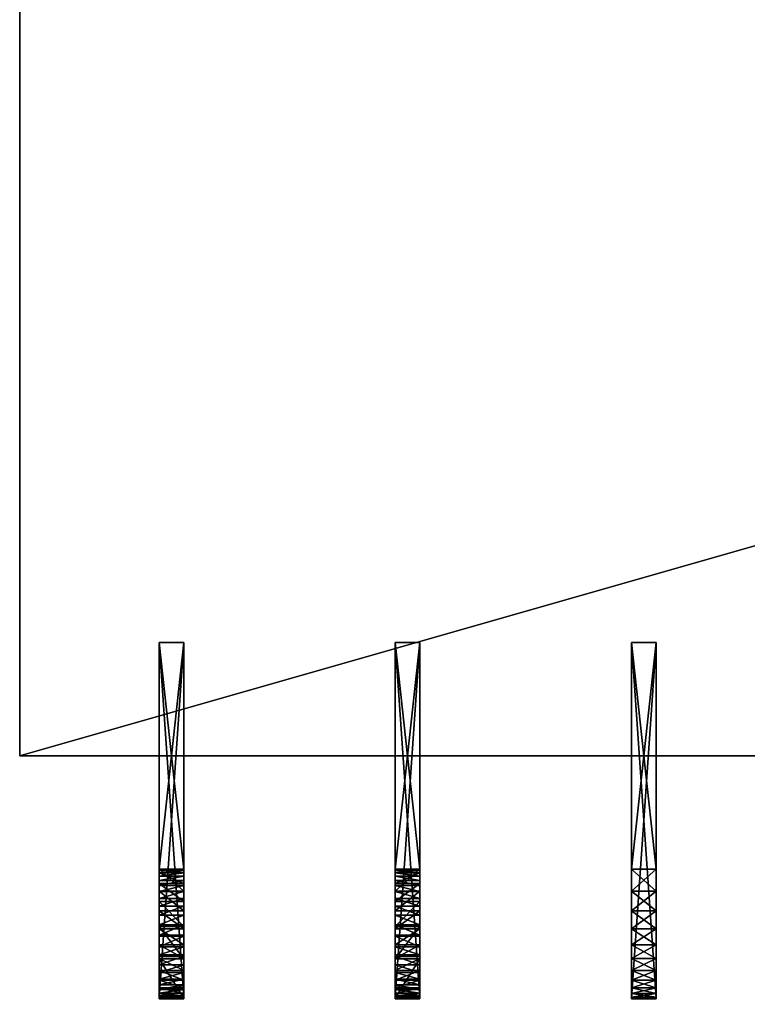
# Model space of a CAD drawing. Units: millimetres. Extents: x 0 to 2303120, y -766 to 8296.
# Drawn here: x 442467 to 444007, y -41 to 2044 of the extents above; entities that cross this region are included whole.
import ezdxf

# ---------------------------------------------------------------- set-up
doc = ezdxf.new("R2010")
doc.units = ezdxf.units.MM
doc.header["$LTSCALE"] = 25.4
doc.layers.get('0').update_dxf_attribs({"true_color": 0xffffff})

# ---------------------------------------------------------------- blocks, each defined once
blk = doc.blocks.new('SLAB-01')
at = {"color": 0}
for p, q in [((0, 7811), (0, 0)), ((0, 7811, 300), (0, 0, 300)), ((0, 7811), (0, 0)), ((0, 7811, 300), (0, 0, 300)), ((0, 0), (0, 0, 300)), ((0, 0), (27300, 0)), ((0, 0, 300), (27300, 0, 300)), ((0, 0), (0, 0, 300)), ((0, 0), (27300, 0)), ((0, 0, 300), (27300, 0, 300))]:
    blk.add_line(p, q, dxfattribs=at)
mesh = blk.add_polyface(dxfattribs=at)
corners = [(0, 7811, 300), (0, 0), (0, 0, 300), (0, 7811)]
mesh.append_faces([[corners[k] for k in face] for face in [(0, 1, 2), (1, 0, 3)]], dxfattribs={"vtx0": -1, "color": 0})
mesh = blk.add_polyface(dxfattribs=at)
corners = [(27300, 7811), (0, 0), (0, 7811), (27300, 0)]
mesh.append_faces([[corners[k] for k in face] for face in [(0, 1, 2), (1, 0, 3)]], dxfattribs={"vtx0": -1, "color": 0})
mesh = blk.add_polyface(dxfattribs=at)
corners = [(27300, 0, 300), (0, 7811, 300), (0, 0, 300), (27300, 7811, 300)]
mesh.append_faces([[corners[k] for k in face] for face in [(0, 1, 2), (1, 0, 3)]], dxfattribs={"vtx0": -1, "color": 0})
mesh = blk.add_polyface(dxfattribs=at)
corners = [(27300, 0, 300), (0, 0), (27300, 0), (0, 0, 300)]
mesh.append_faces([[corners[k] for k in face] for face in [(0, 1, 2), (1, 0, 3)]], dxfattribs={"vtx0": -1, "color": 0})
blk = doc.blocks.new('curved fin-02#1')
at = {"color": 0}
for p, q in [((0, 753.3, 3000), (52, 753.3, 3000)), ((0, 0.3, 3000), (0, 753.3, 3000)), ((0, 753.3), (52, 753.3)), ((0, 0.3), (0, 753.3)), ((52, 753.3, 3000), (52, 0.3, 3000)), ((52, 753.3), (52, 0.3)), ((52, 0.3, 3000), (0, 0.3, 3000)), ((52, 0.3), (0, 0.3))]:
    blk.add_line(p, q, dxfattribs=at)
mesh = blk.add_polyface(dxfattribs=at)
corners = [(52, 0.3, 3000), (0, 753.3, 3000), (0, 0.3, 3000), (52, 753.3, 3000)]
mesh.append_faces([[corners[k] for k in face] for face in [(0, 1, 2), (1, 0, 3)]], dxfattribs={"vtx0": -1, "color": 0})
mesh = blk.add_polyface(dxfattribs=at)
corners = [(0, 0.3), (52, 753.3), (0, 753.3), (52, 0.3)]
mesh.append_faces([[corners[k] for k in face] for face in [(0, 1, 2), (1, 0, 3)]], dxfattribs={"vtx0": -1, "color": 0})
blk = doc.blocks.new('curved  fin-03')
at = {"color": 0}
for p, q in [((0, 753), (0, 273.4)), ((0, 0, 3000), (0, 753, 3000)), ((0, 753), (0, 753, 3000)), ((0, 753, 3000), (52, 753, 3000)), ((0, 0, 3000), (0, 753, 3000)), ((0, 753), (52, 753)), ((0, 753), (0, 753, 3000)), ((0, 753, 3000), (52, 753, 3000)), ((0, 753), (52, 753)), ((0, 753), (0, 273.4)), ((52, 753, 3000), (52, 0, 3000)), ((52, 753), (52, 753, 3000)), ((52, 273.4), (52, 753)), ((52, 753), (52, 753, 3000)), ((52, 753, 3000), (52, 0, 3000)), ((52, 273.4), (52, 753)), ((0, 273.4), (52, 273.4)), ((0, 273.4), (52, 273.4)), ((0, 265.8, 501.9), (52, 265.8, 501.9)), ((0, 265.8, 501.9), (52, 265.8, 501.9)), ((0, 243, 1004.2), (52, 243, 1004.2)), ((0, 243, 1004.2), (52, 243, 1004.2)), ((0, 204.9, 1505.7), (52, 204.9, 1505.7)), ((0, 204.9, 1505.7), (52, 204.9, 1505.7)), ((0, 151.7, 2005.8), (52, 151.7, 2005.8)), ((0, 151.7, 2005.8), (52, 151.7, 2005.8)), ((0, 83.4, 2504), (52, 83.4, 2504)), ((0, 83.4, 2504), (52, 83.4, 2504)), ((52, 0, 3000), (0, 0, 3000)), ((52, 0, 3000), (0, 0, 3000))]:
    blk.add_line(p, q, dxfattribs=at)
at = {"color": 0, "extrusion": (-1, 0, 0)}
for centre in [(16333.2, -1), (16333.2, -1), (16333.2, -1), (16333.2, -1), (16333.2, -1), (16333.2, -1), (16333.2, -1), (16333.2, -1, -52), (16333.2, -1, -52), (16333.2, -1, -52), (16333.2, -1, -52), (16333.2, -1, -52), (16333.2, -1, -52), (16333.2, -1, -52)]:
    blk.add_arc(centre, 16606.6, 169.5888, 179.99655, dxfattribs=at)
at = {"color": 0}
mesh = blk.add_polyface(dxfattribs=at)
corners = [(0, 753, 3000), (0, 83.4, 2504), (0, 0, 3000), (0, 151.7, 2005.8), (0, 204.9, 1505.7), (0, 243, 1004.2), (0, 265.8, 501.9), (0, 273.4), (0, 753)]
mesh.append_faces([[corners[k] for k in face] for face in [(0, 1, 2), (7, 0, 8)]], dxfattribs={"vtx0": -1, "color": 0})
mesh.append_faces([[corners[k] for k in face] for face in [(1, 0, 3), (3, 0, 4), (4, 0, 5), (5, 0, 6), (6, 0, 7)]], dxfattribs={"vtx0": -1, "vtx1": -1, "color": 0})
mesh = blk.add_polyface(dxfattribs=at)
corners = [(52, 0, 3000), (0, 753, 3000), (0, 0, 3000), (52, 753, 3000)]
mesh.append_faces([[corners[k] for k in face] for face in [(0, 1, 2), (1, 0, 3)]], dxfattribs={"vtx0": -1, "color": 0})
mesh = blk.add_polyface(dxfattribs=at)
corners = [(0, 753, 3000), (52, 753), (0, 753), (52, 753, 3000)]
mesh.append_faces([[corners[k] for k in face] for face in [(0, 1, 2), (1, 0, 3)]], dxfattribs={"vtx0": -1, "color": 0})
mesh = blk.add_polyface(dxfattribs=at)
corners = [(0, 273.4), (52, 753), (0, 753), (52, 273.4)]
mesh.append_faces([[corners[k] for k in face] for face in [(0, 1, 2), (1, 0, 3)]], dxfattribs={"vtx0": -1, "color": 0})
mesh = blk.add_polyface(dxfattribs=at)
corners = [(52, 83.4, 2504), (52, 753, 3000), (52, 0, 3000), (52, 151.7, 2005.8), (52, 204.9, 1505.7), (52, 243, 1004.2), (52, 265.8, 501.9), (52, 273.4), (52, 753)]
mesh.append_faces([[corners[k] for k in face] for face in [(0, 1, 2), (1, 7, 8)]], dxfattribs={"vtx0": -1, "color": 0})
mesh.append_faces([[corners[k] for k in face] for face in [(1, 0, 3), (1, 3, 4), (1, 4, 5), (1, 5, 6), (1, 6, 7)]], dxfattribs={"vtx0": -1, "vtx2": -1, "color": 0})
mesh = blk.add_polyface(dxfattribs=at)
corners = [(52, 265.8, 501.9), (0, 273.4), (52, 273.4), (0, 265.8, 501.9)]
mesh.append_faces([[corners[k] for k in face] for face in [(0, 1, 2), (1, 0, 3)]], dxfattribs={"vtx0": -1, "color": 0})
mesh = blk.add_polyface(dxfattribs=at)
corners = [(52, 243, 1004.2), (0, 265.8, 501.9), (52, 265.8, 501.9), (0, 243, 1004.2)]
mesh.append_faces([[corners[k] for k in face] for face in [(0, 1, 2), (1, 0, 3)]], dxfattribs={"vtx0": -1, "color": 0})
mesh = blk.add_polyface(dxfattribs=at)
corners = [(52, 204.9, 1505.7), (0, 243, 1004.2), (52, 243, 1004.2), (0, 204.9, 1505.7)]
mesh.append_faces([[corners[k] for k in face] for face in [(0, 1, 2), (1, 0, 3)]], dxfattribs={"vtx0": -1, "color": 0})
mesh = blk.add_polyface(dxfattribs=at)
corners = [(52, 151.7, 2005.8), (0, 204.9, 1505.7), (52, 204.9, 1505.7), (0, 151.7, 2005.8)]
mesh.append_faces([[corners[k] for k in face] for face in [(0, 1, 2), (1, 0, 3)]], dxfattribs={"vtx0": -1, "color": 0})
mesh = blk.add_polyface(dxfattribs=at)
corners = [(52, 83.4, 2504), (0, 151.7, 2005.8), (52, 151.7, 2005.8), (0, 83.4, 2504)]
mesh.append_faces([[corners[k] for k in face] for face in [(0, 1, 2), (1, 0, 3)]], dxfattribs={"vtx0": -1, "color": 0})
mesh = blk.add_polyface(dxfattribs=at)
corners = [(52, 0, 3000), (0, 83.4, 2504), (52, 83.4, 2504), (0, 0, 3000)]
mesh.append_faces([[corners[k] for k in face] for face in [(0, 1, 2), (1, 0, 3)]], dxfattribs={"vtx0": -1, "color": 0})
blk = doc.blocks.new('curved fin-02')
at = {"color": 0}
for p, q in [((0, 753.3, 3000), (0, 753.3)), ((0, 753.3, 3000), (52, 753.3)), ((0, 753.3), (52, 753.3)), ((0, 753.3, 3000), (52, 753.3)), ((0, 753.3, 3000), (52, 753.3, 3000)), ((0, 0.3), (0, 753.3)), ((0, 273.7, 3000), (0, 753.3, 3000)), ((0, 753.3, 3000), (0, 753.3)), ((0, 753.3, 3000), (52, 753.3, 3000)), ((0, 273.7, 3000), (0, 753.3, 3000)), ((52, 753.3), (52, 261.7)), ((52, 753.3), (52, 753.3, 3000)), ((52, 753.3, 3000), (52, 273.7, 3000)), ((52, 753.3), (52, 753.3, 3000)), ((52, 753.3, 3000), (52, 273.7, 3000)), ((0, 273.7, 3000), (52, 273.7, 3000)), ((0, 273.7, 3000), (52, 273.7, 3000)), ((0, 270.7, 2874.1), (52, 270.7, 2874.1)), ((0, 270.7, 2874.1), (52, 270.7, 2874.1)), ((0, 265.7, 2748.3), (52, 265.7, 2748.3)), ((0, 265.7, 2748.3), (52, 265.7, 2748.3)), ((0, 258.8, 2622.5), (52, 258.8, 2622.5)), ((0, 258.8, 2622.5), (52, 258.8, 2622.5)), ((52, 261.7), (52, 0.3)), ((0, 249.9, 2496.9), (52, 249.9, 2496.9)), ((0, 249.9, 2496.9), (52, 249.9, 2496.9)), ((0, 239.1, 2371.5), (52, 239.1, 2371.5)), ((0, 239.1, 2371.5), (52, 239.1, 2371.5)), ((0, 226.4, 2246.2), (52, 226.4, 2246.2)), ((0, 226.4, 2246.2), (52, 226.4, 2246.2)), ((0, 211.7, 2121.1), (52, 211.7, 2121.1)), ((0, 211.7, 2121.1), (52, 211.7, 2121.1)), ((0, 195.1, 1996.3), (52, 195.1, 1996.3)), ((0, 195.1, 1996.3), (52, 195.1, 1996.3)), ((0, 176.6, 1871.7), (52, 176.6, 1871.7)), ((0, 176.6, 1871.7), (52, 176.6, 1871.7)), ((0, 156.1, 1747.5), (52, 156.1, 1747.5)), ((0, 156.1, 1747.5), (52, 156.1, 1747.5)), ((0, 133.7, 1623.6), (52, 133.7, 1623.6)), ((0, 133.7, 1623.6), (52, 133.7, 1623.6)), ((0, 131.6, 1612.6), (52, 131.6, 1612.6)), ((0, 131.6, 1612.6), (52, 131.6, 1612.6)), ((0, 109.4, 1479.5), (52, 109.4, 1479.5)), ((0, 109.4, 1479.5), (52, 109.4, 1479.5)), ((0, 92.6, 1367.8), (52, 92.6, 1367.8)), ((0, 92.6, 1367.8), (52, 92.6, 1367.8)), ((0, 89.3, 1345.9), (52, 89.3, 1345.9)), ((0, 89.3, 1345.9), (52, 89.3, 1345.9)), ((0, 71.2, 1212.1), (52, 71.2, 1212.1)), ((0, 71.2, 1212.1), (52, 71.2, 1212.1)), ((0, 55.1, 1078.1), (52, 55.1, 1078.1)), ((0, 55.1, 1078.1), (52, 55.1, 1078.1)), ((0, 41.1, 943.8), (52, 41.1, 943.8)), ((0, 41.1, 943.8), (52, 41.1, 943.8)), ((0, 29.1, 809.3), (52, 29.1, 809.3)), ((0, 29.1, 809.3), (52, 29.1, 809.3)), ((0, 19.2, 674.7), (52, 19.2, 674.7)), ((0, 19.2, 674.7), (52, 19.2, 674.7)), ((0, 11.3, 539.9), (52, 11.3, 539.9)), ((0, 11.3, 539.9), (52, 11.3, 539.9)), ((0, 5.5, 405), (52, 5.5, 405)), ((0, 5.5, 405), (52, 5.5, 405)), ((0, 1.7, 270), (52, 1.7, 270)), ((0, 1.7, 270), (52, 1.7, 270)), ((0, 0.3), (52, 0.3)), ((0, 0, 135), (52, 0, 135)), ((0, 0, 135), (52, 0, 135))]:
    blk.add_line(p, q, dxfattribs=at)
at = {"color": 0, "extrusion": (1, -6.55763e-13, 7.17997e-14)}
for centre in [(-7874.8, 3133.5), (-7874.8, 3133.5), (-7874.8, 3133.5), (-7874.8, 3133.5), (-7874.8, 3133.5), (-7874.8, 3133.5), (-7874.8, 3133.5), (-7874.8, 3133.5), (-7874.8, 3133.5), (-7874.8, 3133.5), (-7874.8, 3133.5), (-7874.8, 3133.5), (-7874.8, 3133.5), (-7874.8, 3133.5, 52), (-7874.8, 3133.5, 52), (-7874.8, 3133.5, 52), (-7874.8, 3133.5, 52), (-7874.8, 3133.5, 52), (-7874.8, 3133.5, 52), (-7874.8, 3133.5, 52), (-7874.8, 3133.5, 52), (-7874.8, 3133.5, 52), (-7874.8, 3133.5, 52), (-7874.8, 3133.5, 52), (-7874.8, 3133.5, 52), (-7874.8, 3133.5, 52)]:
    blk.add_arc(centre, 8149.6, 349.24472, 359.06169, dxfattribs=at)
at = {"color": 0, "extrusion": (1, 2.47996e-13, -3.4498e-14)}
for centre in [(8862.4, 90.4), (8862.4, 90.4), (8862.4, 90.4), (8862.4, 90.4), (8862.4, 90.4), (8862.4, 90.4), (8862.4, 90.4), (8862.4, 90.4), (8862.4, 90.4), (8862.4, 90.4), (8862.4, 90.4), (8862.4, 90.4), (8862.4, 90.4), (8862.4, 90.4), (8862.4, 90.4, 52), (8862.4, 90.4, 52), (8862.4, 90.4, 52), (8862.4, 90.4, 52), (8862.4, 90.4, 52), (8862.4, 90.4, 52), (8862.4, 90.4, 52), (8862.4, 90.4, 52), (8862.4, 90.4, 52), (8862.4, 90.4, 52), (8862.4, 90.4, 52), (8862.4, 90.4, 52), (8862.4, 90.4, 52), (8862.4, 90.4, 52)]:
    blk.add_arc(centre, 8862.5, 170.10982, 180.58452, dxfattribs=at)
at = {"color": 0}
mesh = blk.add_polyface(dxfattribs=at)
corners = [(0, 753.3, 3000), (52, 753.3), (0, 753.3)]
mesh.append_faces([[corners[k] for k in face] for face in [(0, 1, 2)]], dxfattribs={"color": 0})
mesh = blk.add_polyface(dxfattribs=at)
corners = [(52, 753.3, 3000), (52, 753.3), (0, 753.3, 3000)]
mesh.append_faces([[corners[k] for k in face] for face in [(0, 1, 2)]], dxfattribs={"color": 0})
mesh = blk.add_polyface(dxfattribs=at)
corners = [(0, 1.7, 270), (0, 0.3), (0, 0, 135), (0, 753.3), (0, 5.5, 405), (0, 11.3, 539.9), (0, 19.2, 674.7), (0, 29.1, 809.3), (0, 41.1, 943.8), (0, 55.1, 1078.1), (0, 71.2, 1212.1), (0, 89.3, 1345.9), (0, 92.6, 1367.8), (0, 109.4, 1479.5), (0, 131.6, 1612.6), (0, 133.7, 1623.6), (0, 156.1, 1747.5), (0, 176.6, 1871.7), (0, 195.1, 1996.3), (0, 211.7, 2121.1), (0, 226.4, 2246.2), (0, 239.1, 2371.5), (0, 249.9, 2496.9), (0, 258.8, 2622.5), (0, 265.7, 2748.3), (0, 270.7, 2874.1), (0, 273.7, 3000), (0, 753.3, 3000)]
mesh.append_faces([[corners[k] for k in face] for face in [(0, 1, 2), (3, 26, 27)]], dxfattribs={"vtx0": -1, "color": 0})
mesh.append_faces([[corners[k] for k in face] for face in [(1, 0, 3)]], dxfattribs={"vtx0": -1, "vtx1": -1, "color": 0})
mesh.append_faces([[corners[k] for k in face] for face in [(3, 0, 4), (3, 4, 5), (3, 5, 6), (3, 6, 7), (3, 7, 8), (3, 8, 9), (3, 9, 10), (3, 10, 11), (3, 11, 12), (3, 12, 13), (3, 13, 14), (3, 14, 15), (3, 15, 16), (3, 16, 17), (3, 17, 18), (3, 18, 19), (3, 19, 20), (3, 20, 21), (3, 21, 22), (3, 22, 23), (3, 23, 24), (3, 24, 25), (3, 25, 26)]], dxfattribs={"vtx0": -1, "vtx2": -1, "color": 0})
mesh = blk.add_polyface(dxfattribs=at)
corners = [(52, 273.7, 3000), (0, 753.3, 3000), (0, 273.7, 3000), (52, 753.3, 3000)]
mesh.append_faces([[corners[k] for k in face] for face in [(0, 1, 2), (1, 0, 3)]], dxfattribs={"vtx0": -1, "color": 0})
mesh = blk.add_polyface(dxfattribs=at)
corners = [(52, 0.3), (52, 1.7, 270), (52, 0, 135), (52, 261.7), (52, 5.5, 405), (52, 11.3, 539.9), (52, 19.2, 674.7), (52, 29.1, 809.3), (52, 41.1, 943.8), (52, 55.1, 1078.1), (52, 71.2, 1212.1), (52, 89.3, 1345.9), (52, 92.6, 1367.8), (52, 109.4, 1479.5), (52, 131.6, 1612.6), (52, 133.7, 1623.6), (52, 156.1, 1747.5), (52, 176.6, 1871.7), (52, 195.1, 1996.3), (52, 211.7, 2121.1), (52, 226.4, 2246.2), (52, 239.1, 2371.5), (52, 249.9, 2496.9), (52, 258.8, 2622.5), (52, 265.7, 2748.3), (52, 753.3), (52, 270.7, 2874.1), (52, 273.7, 3000), (52, 753.3, 3000)]
mesh.append_faces([[corners[k] for k in face] for face in [(0, 1, 2), (27, 25, 28)]], dxfattribs={"vtx0": -1, "color": 0})
mesh.append_faces([[corners[k] for k in face] for face in [(1, 3, 4), (4, 3, 5), (5, 3, 6), (6, 3, 7), (7, 3, 8), (8, 3, 9), (9, 3, 10), (10, 3, 11), (11, 3, 12), (12, 3, 13), (13, 3, 14), (14, 3, 15), (15, 3, 16), (16, 3, 17), (17, 3, 18), (18, 3, 19), (19, 3, 20), (20, 3, 21), (21, 3, 22), (22, 3, 23), (23, 3, 24), (24, 25, 26), (26, 25, 27)]], dxfattribs={"vtx0": -1, "vtx1": -1, "color": 0})
mesh.append_faces([[corners[k] for k in face] for face in [(1, 0, 3), (24, 3, 25)]], dxfattribs={"vtx0": -1, "vtx2": -1, "color": 0})
mesh = blk.add_polyface(dxfattribs=at)
corners = [(52, 273.7, 3000), (0, 270.7, 2874.1), (52, 270.7, 2874.1), (0, 273.7, 3000)]
mesh.append_faces([[corners[k] for k in face] for face in [(0, 1, 2), (1, 0, 3)]], dxfattribs={"vtx0": -1, "color": 0})
mesh = blk.add_polyface(dxfattribs=at)
corners = [(52, 270.7, 2874.1), (0, 265.7, 2748.3), (52, 265.7, 2748.3), (0, 270.7, 2874.1)]
mesh.append_faces([[corners[k] for k in face] for face in [(0, 1, 2), (1, 0, 3)]], dxfattribs={"vtx0": -1, "color": 0})
mesh = blk.add_polyface(dxfattribs=at)
corners = [(52, 265.7, 2748.3), (0, 258.8, 2622.5), (52, 258.8, 2622.5), (0, 265.7, 2748.3)]
mesh.append_faces([[corners[k] for k in face] for face in [(0, 1, 2), (1, 0, 3)]], dxfattribs={"vtx0": -1, "color": 0})
mesh = blk.add_polyface(dxfattribs=at)
corners = [(52, 258.8, 2622.5), (0, 249.9, 2496.9), (52, 249.9, 2496.9), (0, 258.8, 2622.5)]
mesh.append_faces([[corners[k] for k in face] for face in [(0, 1, 2), (1, 0, 3)]], dxfattribs={"vtx0": -1, "color": 0})
mesh = blk.add_polyface(dxfattribs=at)
corners = [(52, 249.9, 2496.9), (0, 239.1, 2371.5), (52, 239.1, 2371.5), (0, 249.9, 2496.9)]
mesh.append_faces([[corners[k] for k in face] for face in [(0, 1, 2), (1, 0, 3)]], dxfattribs={"vtx0": -1, "color": 0})
mesh = blk.add_polyface(dxfattribs=at)
corners = [(52, 239.1, 2371.5), (0, 226.4, 2246.2), (52, 226.4, 2246.2), (0, 239.1, 2371.5)]
mesh.append_faces([[corners[k] for k in face] for face in [(0, 1, 2), (1, 0, 3)]], dxfattribs={"vtx0": -1, "color": 0})
mesh = blk.add_polyface(dxfattribs=at)
corners = [(52, 226.4, 2246.2), (0, 211.7, 2121.1), (52, 211.7, 2121.1), (0, 226.4, 2246.2)]
mesh.append_faces([[corners[k] for k in face] for face in [(0, 1, 2), (1, 0, 3)]], dxfattribs={"vtx0": -1, "color": 0})
mesh = blk.add_polyface(dxfattribs=at)
corners = [(52, 211.7, 2121.1), (0, 195.1, 1996.3), (52, 195.1, 1996.3), (0, 211.7, 2121.1)]
mesh.append_faces([[corners[k] for k in face] for face in [(0, 1, 2), (1, 0, 3)]], dxfattribs={"vtx0": -1, "color": 0})
mesh = blk.add_polyface(dxfattribs=at)
corners = [(52, 195.1, 1996.3), (0, 176.6, 1871.7), (52, 176.6, 1871.7), (0, 195.1, 1996.3)]
mesh.append_faces([[corners[k] for k in face] for face in [(0, 1, 2), (1, 0, 3)]], dxfattribs={"vtx0": -1, "color": 0})
mesh = blk.add_polyface(dxfattribs=at)
corners = [(52, 176.6, 1871.7), (0, 156.1, 1747.5), (52, 156.1, 1747.5), (0, 176.6, 1871.7)]
mesh.append_faces([[corners[k] for k in face] for face in [(0, 1, 2), (1, 0, 3)]], dxfattribs={"vtx0": -1, "color": 0})
mesh = blk.add_polyface(dxfattribs=at)
corners = [(52, 156.1, 1747.5), (0, 133.7, 1623.6), (52, 133.7, 1623.6), (0, 156.1, 1747.5)]
mesh.append_faces([[corners[k] for k in face] for face in [(0, 1, 2), (1, 0, 3)]], dxfattribs={"vtx0": -1, "color": 0})
mesh = blk.add_polyface(dxfattribs=at)
corners = [(52, 133.7, 1623.6), (0, 131.6, 1612.6), (52, 131.6, 1612.6), (0, 133.7, 1623.6)]
mesh.append_faces([[corners[k] for k in face] for face in [(0, 1, 2), (1, 0, 3)]], dxfattribs={"vtx0": -1, "color": 0})
mesh = blk.add_polyface(dxfattribs=at)
corners = [(52, 131.6, 1612.6), (0, 109.4, 1479.5), (52, 109.4, 1479.5), (0, 131.6, 1612.6)]
mesh.append_faces([[corners[k] for k in face] for face in [(0, 1, 2), (1, 0, 3)]], dxfattribs={"vtx0": -1, "color": 0})
mesh = blk.add_polyface(dxfattribs=at)
corners = [(52, 109.4, 1479.5), (0, 92.6, 1367.8), (52, 92.6, 1367.8), (0, 109.4, 1479.5)]
mesh.append_faces([[corners[k] for k in face] for face in [(0, 1, 2), (1, 0, 3)]], dxfattribs={"vtx0": -1, "color": 0})
mesh = blk.add_polyface(dxfattribs=at)
corners = [(52, 92.6, 1367.8), (0, 89.3, 1345.9), (52, 89.3, 1345.9), (0, 92.6, 1367.8)]
mesh.append_faces([[corners[k] for k in face] for face in [(0, 1, 2), (1, 0, 3)]], dxfattribs={"vtx0": -1, "color": 0})
mesh = blk.add_polyface(dxfattribs=at)
corners = [(52, 89.3, 1345.9), (0, 71.2, 1212.1), (52, 71.2, 1212.1), (0, 89.3, 1345.9)]
mesh.append_faces([[corners[k] for k in face] for face in [(0, 1, 2), (1, 0, 3)]], dxfattribs={"vtx0": -1, "color": 0})
mesh = blk.add_polyface(dxfattribs=at)
corners = [(52, 71.2, 1212.1), (0, 55.1, 1078.1), (52, 55.1, 1078.1), (0, 71.2, 1212.1)]
mesh.append_faces([[corners[k] for k in face] for face in [(0, 1, 2), (1, 0, 3)]], dxfattribs={"vtx0": -1, "color": 0})
mesh = blk.add_polyface(dxfattribs=at)
corners = [(52, 55.1, 1078.1), (0, 41.1, 943.8), (52, 41.1, 943.8), (0, 55.1, 1078.1)]
mesh.append_faces([[corners[k] for k in face] for face in [(0, 1, 2), (1, 0, 3)]], dxfattribs={"vtx0": -1, "color": 0})
mesh = blk.add_polyface(dxfattribs=at)
corners = [(52, 41.1, 943.8), (0, 29.1, 809.3), (52, 29.1, 809.3), (0, 41.1, 943.8)]
mesh.append_faces([[corners[k] for k in face] for face in [(0, 1, 2), (1, 0, 3)]], dxfattribs={"vtx0": -1, "color": 0})
mesh = blk.add_polyface(dxfattribs=at)
corners = [(52, 29.1, 809.3), (0, 19.2, 674.7), (52, 19.2, 674.7), (0, 29.1, 809.3)]
mesh.append_faces([[corners[k] for k in face] for face in [(0, 1, 2), (1, 0, 3)]], dxfattribs={"vtx0": -1, "color": 0})
mesh = blk.add_polyface(dxfattribs=at)
corners = [(52, 19.2, 674.7), (0, 11.3, 539.9), (52, 11.3, 539.9), (0, 19.2, 674.7)]
mesh.append_faces([[corners[k] for k in face] for face in [(0, 1, 2), (1, 0, 3)]], dxfattribs={"vtx0": -1, "color": 0})
mesh = blk.add_polyface(dxfattribs=at)
corners = [(52, 11.3, 539.9), (0, 5.5, 405), (52, 5.5, 405), (0, 11.3, 539.9)]
mesh.append_faces([[corners[k] for k in face] for face in [(0, 1, 2), (1, 0, 3)]], dxfattribs={"vtx0": -1, "color": 0})
mesh = blk.add_polyface(dxfattribs=at)
corners = [(52, 5.5, 405), (0, 1.7, 270), (52, 1.7, 270), (0, 5.5, 405)]
mesh.append_faces([[corners[k] for k in face] for face in [(0, 1, 2), (1, 0, 3)]], dxfattribs={"vtx0": -1, "color": 0})
mesh = blk.add_polyface(dxfattribs=at)
corners = [(52, 1.7, 270), (0, 0, 135), (52, 0, 135), (0, 1.7, 270)]
mesh.append_faces([[corners[k] for k in face] for face in [(0, 1, 2), (1, 0, 3)]], dxfattribs={"vtx0": -1, "color": 0})
mesh = blk.add_polyface(dxfattribs=at)
corners = [(52, 0, 135), (0, 0.3), (52, 0.3), (0, 0, 135)]
mesh.append_faces([[corners[k] for k in face] for face in [(0, 1, 2), (1, 0, 3)]], dxfattribs={"vtx0": -1, "color": 0})
blk = doc.blocks.new('curved fin-01')
at = {"color": 0}
for p, q in [((0, 754, 3000), (52, 754, 3000)), ((0, 1, 3000), (0, 754, 3000)), ((0, 754, 3000), (52, 754)), ((0, 754, 3000), (52, 754, 3000)), ((0, 754, 3000), (0, 754)), ((0, 754, 3000), (52, 754)), ((0, 754), (52, 754)), ((0, 754), (0, 274.4)), ((0, 1, 3000), (0, 754, 3000)), ((0, 754, 3000), (0, 754)), ((0, 754), (52, 754)), ((0, 754), (0, 274.4)), ((52, 754, 3000), (52, 262.4, 3000)), ((52, 754), (52, 754, 3000)), ((52, 754), (52, 274.4)), ((52, 754), (52, 754, 3000)), ((52, 754, 3000), (52, 262.4, 3000)), ((52, 754), (52, 274.4)), ((0, 274.4), (52, 274.4)), ((0, 274.4), (52, 274.4)), ((52, 262.4, 3000), (52, 1, 3000)), ((52, 262.4, 3000), (52, 1, 3000)), ((0, 228, 247.2), (52, 228, 247.2)), ((0, 228, 247.2), (52, 228, 247.2)), ((0, 185.8, 495.1), (52, 185.8, 495.1)), ((0, 185.8, 495.1), (52, 185.8, 495.1)), ((0, 147.9, 743.7), (52, 147.9, 743.7)), ((0, 147.9, 743.7), (52, 147.9, 743.7)), ((0, 114.3, 992.9), (52, 114.3, 992.9)), ((0, 114.3, 992.9), (52, 114.3, 992.9)), ((0, 85, 1242.7), (52, 85, 1242.7)), ((0, 85, 1242.7), (52, 85, 1242.7)), ((0, 60, 1492.9), (52, 60, 1492.9)), ((0, 60, 1492.9), (52, 60, 1492.9)), ((0, 39.4, 1743.6), (52, 39.4, 1743.6)), ((0, 39.4, 1743.6), (52, 39.4, 1743.6)), ((0, 23, 1994.5), (52, 23, 1994.5)), ((0, 23, 1994.5), (52, 23, 1994.5)), ((0, 11, 2245.7), (52, 11, 2245.7)), ((0, 11, 2245.7), (52, 11, 2245.7)), ((0, 3.3, 2497.1), (52, 3.3, 2497.1)), ((0, 3.3, 2497.1), (52, 3.3, 2497.1)), ((0, 1, 3000), (52, 1, 3000)), ((0, 1, 3000), (52, 1, 3000)), ((0, 0, 2748.5), (52, 0, 2748.5)), ((0, 0, 2748.5), (52, 0, 2748.5))]:
    blk.add_line(p, q, dxfattribs=at)
at = {"color": 0, "extrusion": (-1, -3.66222e-13, -1.79376e-14)}
for centre in [(-14581.7, 2816.3), (-14581.7, 2816.3), (-14581.7, 2816.3), (-14581.7, 2816.3), (-14581.7, 2816.3), (-14581.7, 2816.3), (-14581.7, 2816.3), (-14581.7, 2816.3), (-14581.7, 2816.3), (-14581.7, 2816.3), (-14581.7, 2816.3), (-14581.7, 2816.3), (-14581.7, 2816.3), (-14581.7, 2816.3, -52), (-14581.7, 2816.3, -52), (-14581.7, 2816.3, -52), (-14581.7, 2816.3, -52), (-14581.7, 2816.3, -52), (-14581.7, 2816.3, -52), (-14581.7, 2816.3, -52), (-14581.7, 2816.3, -52), (-14581.7, 2816.3, -52), (-14581.7, 2816.3, -52), (-14581.7, 2816.3, -52), (-14581.7, 2816.3, -52), (-14581.7, 2816.3, -52)]:
    blk.add_arc(centre, 14581.9, 348.86409, 0.72184, dxfattribs=at)
at = {"color": 0}
mesh = blk.add_polyface(dxfattribs=at)
corners = [(0, 1, 3000), (52, 754, 3000), (0, 754, 3000), (52, 1, 3000), (52, 262.4, 3000)]
mesh.append_faces([[corners[k] for k in face] for face in [(0, 1, 2), (1, 3, 4)]], dxfattribs={"vtx0": -1, "color": 0})
mesh.append_faces([[corners[k] for k in face] for face in [(1, 0, 3)]], dxfattribs={"vtx0": -1, "vtx2": -1, "color": 0})
mesh = blk.add_polyface(dxfattribs=at)
corners = [(52, 754, 3000), (52, 754), (0, 754, 3000)]
mesh.append_faces([[corners[k] for k in face] for face in [(0, 1, 2)]], dxfattribs={"color": 0})
mesh = blk.add_polyface(dxfattribs=at)
corners = [(0, 754, 3000), (52, 754), (0, 754)]
mesh.append_faces([[corners[k] for k in face] for face in [(0, 1, 2)]], dxfattribs={"color": 0})
mesh = blk.add_polyface(dxfattribs=at)
corners = [(0, 1, 3000), (0, 3.3, 2497.1), (0, 0, 2748.5), (0, 754, 3000), (0, 11, 2245.7), (0, 23, 1994.5), (0, 39.4, 1743.6), (0, 60, 1492.9), (0, 85, 1242.7), (0, 114.3, 992.9), (0, 147.9, 743.7), (0, 185.8, 495.1), (0, 228, 247.2), (0, 274.4), (0, 754)]
mesh.append_faces([[corners[k] for k in face] for face in [(0, 1, 2), (13, 3, 14)]], dxfattribs={"vtx0": -1, "color": 0})
mesh.append_faces([[corners[k] for k in face] for face in [(1, 3, 4), (4, 3, 5), (5, 3, 6), (6, 3, 7), (7, 3, 8), (8, 3, 9), (9, 3, 10), (10, 3, 11), (11, 3, 12), (12, 3, 13)]], dxfattribs={"vtx0": -1, "vtx1": -1, "color": 0})
mesh.append_faces([[corners[k] for k in face] for face in [(1, 0, 3)]], dxfattribs={"vtx0": -1, "vtx2": -1, "color": 0})
mesh = blk.add_polyface(dxfattribs=at)
corners = [(0, 274.4), (52, 754), (0, 754), (52, 274.4)]
mesh.append_faces([[corners[k] for k in face] for face in [(0, 1, 2), (1, 0, 3)]], dxfattribs={"vtx0": -1, "color": 0})
mesh = blk.add_polyface(dxfattribs=at)
corners = [(52, 3.3, 2497.1), (52, 1, 3000), (52, 0, 2748.5), (52, 262.4, 3000), (52, 11, 2245.7), (52, 23, 1994.5), (52, 39.4, 1743.6), (52, 60, 1492.9), (52, 85, 1242.7), (52, 114.3, 992.9), (52, 147.9, 743.7), (52, 185.8, 495.1), (52, 228, 247.2), (52, 274.4), (52, 754, 3000), (52, 754)]
mesh.append_faces([[corners[k] for k in face] for face in [(0, 1, 2), (14, 13, 15)]], dxfattribs={"vtx0": -1, "color": 0})
mesh.append_faces([[corners[k] for k in face] for face in [(1, 0, 3), (3, 13, 14)]], dxfattribs={"vtx0": -1, "vtx1": -1, "color": 0})
mesh.append_faces([[corners[k] for k in face] for face in [(3, 0, 4), (3, 4, 5), (3, 5, 6), (3, 6, 7), (3, 7, 8), (3, 8, 9), (3, 9, 10), (3, 10, 11), (3, 11, 12), (3, 12, 13)]], dxfattribs={"vtx0": -1, "vtx2": -1, "color": 0})
mesh = blk.add_polyface(dxfattribs=at)
corners = [(52, 228, 247.2), (0, 274.4), (52, 274.4), (0, 228, 247.2)]
mesh.append_faces([[corners[k] for k in face] for face in [(0, 1, 2), (1, 0, 3)]], dxfattribs={"vtx0": -1, "color": 0})
mesh = blk.add_polyface(dxfattribs=at)
corners = [(52, 185.8, 495.1), (0, 228, 247.2), (52, 228, 247.2), (0, 185.8, 495.1)]
mesh.append_faces([[corners[k] for k in face] for face in [(0, 1, 2), (1, 0, 3)]], dxfattribs={"vtx0": -1, "color": 0})
mesh = blk.add_polyface(dxfattribs=at)
corners = [(52, 147.9, 743.7), (0, 185.8, 495.1), (52, 185.8, 495.1), (0, 147.9, 743.7)]
mesh.append_faces([[corners[k] for k in face] for face in [(0, 1, 2), (1, 0, 3)]], dxfattribs={"vtx0": -1, "color": 0})
mesh = blk.add_polyface(dxfattribs=at)
corners = [(52, 114.3, 992.9), (0, 147.9, 743.7), (52, 147.9, 743.7), (0, 114.3, 992.9)]
mesh.append_faces([[corners[k] for k in face] for face in [(0, 1, 2), (1, 0, 3)]], dxfattribs={"vtx0": -1, "color": 0})
mesh = blk.add_polyface(dxfattribs=at)
corners = [(52, 85, 1242.7), (0, 114.3, 992.9), (52, 114.3, 992.9), (0, 85, 1242.7)]
mesh.append_faces([[corners[k] for k in face] for face in [(0, 1, 2), (1, 0, 3)]], dxfattribs={"vtx0": -1, "color": 0})
mesh = blk.add_polyface(dxfattribs=at)
corners = [(52, 60, 1492.9), (0, 85, 1242.7), (52, 85, 1242.7), (0, 60, 1492.9)]
mesh.append_faces([[corners[k] for k in face] for face in [(0, 1, 2), (1, 0, 3)]], dxfattribs={"vtx0": -1, "color": 0})
mesh = blk.add_polyface(dxfattribs=at)
corners = [(52, 39.4, 1743.6), (0, 60, 1492.9), (52, 60, 1492.9), (0, 39.4, 1743.6)]
mesh.append_faces([[corners[k] for k in face] for face in [(0, 1, 2), (1, 0, 3)]], dxfattribs={"vtx0": -1, "color": 0})
mesh = blk.add_polyface(dxfattribs=at)
corners = [(52, 23, 1994.5), (0, 39.4, 1743.6), (52, 39.4, 1743.6), (0, 23, 1994.5)]
mesh.append_faces([[corners[k] for k in face] for face in [(0, 1, 2), (1, 0, 3)]], dxfattribs={"vtx0": -1, "color": 0})
mesh = blk.add_polyface(dxfattribs=at)
corners = [(52, 11, 2245.7), (0, 23, 1994.5), (52, 23, 1994.5), (0, 11, 2245.7)]
mesh.append_faces([[corners[k] for k in face] for face in [(0, 1, 2), (1, 0, 3)]], dxfattribs={"vtx0": -1, "color": 0})
mesh = blk.add_polyface(dxfattribs=at)
corners = [(52, 3.3, 2497.1), (0, 11, 2245.7), (52, 11, 2245.7), (0, 3.3, 2497.1)]
mesh.append_faces([[corners[k] for k in face] for face in [(0, 1, 2), (1, 0, 3)]], dxfattribs={"vtx0": -1, "color": 0})
mesh = blk.add_polyface(dxfattribs=at)
corners = [(52, 0, 2748.5), (0, 3.3, 2497.1), (52, 3.3, 2497.1), (0, 0, 2748.5)]
mesh.append_faces([[corners[k] for k in face] for face in [(0, 1, 2), (1, 0, 3)]], dxfattribs={"vtx0": -1, "color": 0})
mesh = blk.add_polyface(dxfattribs=at)
corners = [(52, 1, 3000), (0, 0, 2748.5), (52, 0, 2748.5), (0, 1, 3000)]
mesh.append_faces([[corners[k] for k in face] for face in [(0, 1, 2), (1, 0, 3)]], dxfattribs={"vtx0": -1, "color": 0})
blk = doc.blocks.new('Group#18')
at = {"color": 0}
for name, p in [('curved  fin-03', (0, 1, 6000)), ('curved fin-02', (0, 0.7, 3000)), ('curved fin-01', (0, 0))]:
    blk.add_blockref(name, p, dxfattribs=at)
blk = doc.blocks.new('fin-03')
at = {"color": 0}
for p, q in [((0, 753, 3000), (52, 753, 3000)), ((0, 0, 3000), (0, 753, 3000)), ((0, 0, 3000), (0, 753, 3000)), ((0, 753), (0, 753, 3000)), ((0, 0), (0, 753)), ((0, 0), (0, 753)), ((52, 753), (0, 753)), ((0, 753), (0, 753, 3000)), ((0, 753, 3000), (52, 753, 3000)), ((52, 753), (0, 753)), ((52, 0, 3000), (52, 753, 3000)), ((52, 0), (52, 753)), ((52, 0), (52, 753)), ((52, 753, 3000), (52, 753)), ((52, 0, 3000), (52, 753, 3000)), ((52, 753, 3000), (52, 753)), ((0, 0, 3000), (52, 0, 3000)), ((0, 0), (0, 0, 3000)), ((52, 0), (0, 0)), ((0, 0, 3000), (52, 0, 3000)), ((0, 0), (0, 0, 3000)), ((52, 0), (0, 0)), ((52, 0, 3000), (52, 0)), ((52, 0, 3000), (52, 0))]:
    blk.add_line(p, q, dxfattribs=at)
mesh = blk.add_polyface(dxfattribs=at)
corners = [(52, 0, 3000), (0, 753, 3000), (0, 0, 3000), (52, 753, 3000)]
mesh.append_faces([[corners[k] for k in face] for face in [(0, 1, 2), (1, 0, 3)]], dxfattribs={"vtx0": -1, "color": 0})
mesh = blk.add_polyface(dxfattribs=at)
corners = [(0, 753, 3000), (0, 0), (0, 0, 3000), (0, 753)]
mesh.append_faces([[corners[k] for k in face] for face in [(0, 1, 2), (1, 0, 3)]], dxfattribs={"vtx0": -1, "color": 0})
mesh = blk.add_polyface(dxfattribs=at)
corners = [(52, 753), (0, 0), (0, 753), (52, 0)]
mesh.append_faces([[corners[k] for k in face] for face in [(0, 1, 2), (1, 0, 3)]], dxfattribs={"vtx0": -1, "color": 0})
mesh = blk.add_polyface(dxfattribs=at)
corners = [(0, 753, 3000), (52, 753), (0, 753), (52, 753, 3000)]
mesh.append_faces([[corners[k] for k in face] for face in [(0, 1, 2), (1, 0, 3)]], dxfattribs={"vtx0": -1, "color": 0})
mesh = blk.add_polyface(dxfattribs=at)
corners = [(52, 753), (52, 0, 3000), (52, 0), (52, 753, 3000)]
mesh.append_faces([[corners[k] for k in face] for face in [(0, 1, 2), (1, 0, 3)]], dxfattribs={"vtx0": -1, "color": 0})
mesh = blk.add_polyface(dxfattribs=at)
corners = [(52, 0, 3000), (0, 0), (52, 0), (0, 0, 3000)]
mesh.append_faces([[corners[k] for k in face] for face in [(0, 1, 2), (1, 0, 3)]], dxfattribs={"vtx0": -1, "color": 0})
blk = doc.blocks.new('Group#3')
at = {"color": 0}
for name, p in [('fin-03', (0, 1, 3000)), ('curved fin-01', (0, 0))]:
    blk.add_blockref(name, p, dxfattribs=at)
at = {"color": 0, "extrusion": (3.60822e-16, 0, -1)}
blk.add_blockref('curved fin-01', (-52, 0, -9000), dxfattribs=at)
blk = doc.blocks.new('Group#17')
at = {"color": 0, "extrusion": (3.60822e-16, 0, -1)}
for name, p in [('curved  fin-03', (-52, 1, -3000)), ('curved fin-01', (-52, 0, -9000)), ('curved fin-02', (-52, 0.7, -6000))]:
    blk.add_blockref(name, p, dxfattribs=at)
blk = doc.blocks.new('Group#28')
at = {"color": 0}
for name, p in [('Group#18', (0, 0)), ('Group#17', (499.7, 0)), ('curved fin-02#1', (999.7, 0.7, 3000)), ('Group#3', (999.7, 0))]:
    blk.add_blockref(name, p, dxfattribs=at)

msp = doc.modelspace()

# ---------------------------------------------------------------- linework, layer by layer
at = {"color": 0}
for p, q in [((442762.3, 485.1, 9300), (442762.3, 725.1, 9300)), ((442762.3, 725.1, 9300), (442814.3, 725.1, 9300)), ((442762.3, 485.1, 9000), (442762.3, 725.1, 9000)), ((442762.3, 725.1, 9000), (442814.3, 725.1, 9000)), ((442762.3, 725.1, 6000), (442767.5, 725.1, 6000)), ((442762.3, 725.1, 6300), (442814.3, 725.1, 6300)), ((442762.3, 485.1, 6000), (442762.3, 725.1, 6000)), ((442762.3, 725.1, 6300), (442762.3, 485.1, 6300)), ((442762.3, 725.1, 3300), (442814.3, 725.1, 3300)), ((442762.3, 725.1, 3000), (442767.5, 725.1, 3000)), ((442814.3, 725.1, 300), (442762.3, 725.1, 300)), ((442762.3, 485.1, 3000), (442762.3, 725.1, 3000)), ((442762.3, 725.1, 300), (442762.3, 485.1, 300)), ((442762.3, 485.1, 3300), (442762.3, 725.1, 3300)), ((442767.5, 725.1, 6000), (442814.3, 725.1, 6000)), ((442767.5, 725.1, 3000), (442814.3, 725.1, 3000)), ((442814.3, 725.1, 9300), (442814.3, 485.1, 9300)), ((442814.3, 725.1, 9000), (442814.3, 485.1, 9000)), ((442814.3, 725.1, 6000), (442814.3, 485.1, 6000)), ((442814.3, 725.1, 3000), (442814.3, 485.1, 3000)), ((442814.3, 485.1, 6300), (442814.3, 725.1, 6300)), ((442814.3, 485.1, 300), (442814.3, 725.1, 300)), ((442814.3, 485.1, 3300), (442814.3, 725.1, 3300)), ((443262, 725.1, 3000), (443314, 725.1, 3000)), ((443314, 725.1, 300), (443262, 725.1, 300)), ((443262, 485.1, 3000), (443262, 725.1, 3000)), ((443262, 725.1, 300), (443262, 485.1, 300)), ((443262, 725.1, 9000), (443267.2, 725.1, 9000)), ((443262, 485.1, 9000), (443262, 725.1, 9000)), ((443262, 725.1, 9300), (443314, 725.1, 9300)), ((443262, 725.1, 6300), (443314, 725.1, 6300)), ((443262, 485.1, 6000), (443262, 725.1, 6000)), ((443262, 725.1, 6000), (443267.2, 725.1, 6000)), ((443314, 725.1, 3300), (443262, 725.1, 3300)), ((443262, 485.1, 9300), (443262, 725.1, 9300)), ((443262, 485.1, 3300), (443262, 725.1, 3300)), ((443262, 485.1, 6300), (443262, 725.1, 6300)), ((443267.2, 725.1, 9000), (443314, 725.1, 9000)), ((443267.2, 725.1, 6000), (443314, 725.1, 6000)), ((443314, 725.1, 3000), (443314, 485.1, 3000)), ((443314, 485.1, 300), (443314, 725.1, 300)), ((443314, 725.1, 9000), (443314, 485.1, 9000)), ((443314, 725.1, 9300), (443314, 485.1, 9300)), ((443314, 725.1, 6000), (443314, 485.1, 6000)), ((443314, 725.1, 6300), (443314, 485.1, 6300)), ((443314, 725.1, 3300), (443314, 485.1, 3300)), ((443762, 485.1, 6000), (443762, 725.1, 6000)), ((443762, 725.1, 6000), (443814, 725.1, 6000)), ((443762, 725.1, 9000), (443767.2, 725.1, 9000)), ((443814, 725.1, 6300), (443762, 725.1, 6300)), ((443762, 485.1, 9000), (443762, 725.1, 9000)), ((443762, 725.1, 6300), (443762, 485.1, 6300)), ((443762, 725.1, 9300), (443814, 725.1, 9300)), ((443762, 725.1, 3300), (443814, 725.1, 3300)), ((443762, 725.1, 3000), (443767.2, 725.1, 3000)), ((443814, 725.1, 300), (443762, 725.1, 300)), ((443762, 485.1, 3000), (443762, 725.1, 3000)), ((443762, 725.1, 300), (443762, 485.1, 300)), ((443762, 485.1, 9300), (443762, 725.1, 9300)), ((443762, 485.1, 3300), (443762, 725.1, 3300)), ((443767.2, 725.1, 9000), (443814, 725.1, 9000)), ((443767.2, 725.1, 3000), (443814, 725.1, 3000)), ((443814, 725.1, 6000), (443814, 485.1, 6000)), ((443814, 725.1, 9000), (443814, 485.1, 9000)), ((443814, 725.1, 9300), (443814, 485.1, 9300)), ((443814, 725.1, 3000), (443814, 485.1, 3000)), ((443814, 725.1, 3300), (443814, 485.1, 3300)), ((443814, 485.1, 6300), (443814, 725.1, 6300)), ((443814, 485.1, 300), (443814, 725.1, 300)), ((442762.3, 485.1, 9300), (442762.3, 485.1, 9000)), ((442762.3, 485.1, 9300), (442814.3, 485.1, 9300)), ((442762.3, 485.1, 6300), (442762.3, 485.1, 6000)), ((442762.3, 485.1, 6300), (442814.3, 485.1, 6300)), ((442762.3, 485.1, 3300), (442814.3, 485.1, 3300)), ((442762.3, 485.1, 3300), (442762.3, 485.1, 3000)), ((442762.3, -27.9, 3300), (442762.3, 485.1, 3300)), ((442762.3, 485.1, 300), (442814.3, 485.1, 300)), ((442762.3, 485.1, 6300), (442762.3, 245.4, 6300)), ((442762.3, 485.1, 300), (442762.3, 245.4, 300)), ((442814.3, 485.1, 9000), (442814.3, 485.1, 9300)), ((442814.3, 485.1, 6000), (442814.3, 485.1, 6300)), ((442814.3, 245.4, 6300), (442814.3, 485.1, 6300)), ((442814.3, 485.1, 3000), (442814.3, 485.1, 3300)), ((442814.3, 245.4, 300), (442814.3, 485.1, 300)), ((442814.3, 233.4, 3300), (442814.3, 485.1, 3300)), ((443262, 485.1, 300), (443314, 485.1, 300)), ((443262, 485.1, 3300), (443262, 485.1, 3000)), ((443262, 485.1, 6300), (443314, 485.1, 6300)), ((443262, 485.1, 9300), (443262, 485.1, 9000)), ((443262, 245.4, 9300), (443262, 485.1, 9300)), ((443262, 485.1, 9300), (443314, 485.1, 9300)), ((443262, 485.1, 6300), (443262, 485.1, 6000)), ((443262, 245.4, 3300), (443262, 485.1, 3300)), ((443262, 485.1, 3300), (443314, 485.1, 3300)), ((443262, 233.4, 6300), (443262, 485.1, 6300)), ((443314, 485.1, 3000), (443314, 485.1, 3300)), ((443314, 485.1, 9000), (443314, 485.1, 9300)), ((443314, 485.1, 6000), (443314, 485.1, 6300)), ((443314, 485.1, 9300), (443314, 245.4, 9300)), ((443314, 485.1, 6300), (443314, -27.9, 6300)), ((443314, 485.1, 3300), (443314, 245.4, 3300)), ((443762, 485.1, 6300), (443762, 485.1, 6000)), ((443762, 485.1, 6300), (443814, 485.1, 6300)), ((443762, 485.1, 9300), (443762, 485.1, 9000)), ((443762, 245.4, 9300), (443762, 485.1, 9300)), ((443762, 485.1, 9300), (443814, 485.1, 9300)), ((443762, 485.1, 3300), (443814, 485.1, 3300)), ((443762, 485.1, 3300), (443762, 485.1, 3000)), ((443762, -27.9, 3300), (443762, 485.1, 3300)), ((443762, 485.1, 300), (443814, 485.1, 300)), ((443762, 485.1, 6300), (443762, 233.4, 6300)), ((443762, 485.1, 300), (443762, 245.4, 300)), ((443814, 485.1, 6000), (443814, 485.1, 6300)), ((443814, 485.1, 9000), (443814, 485.1, 9300)), ((443814, -27.9, 6300), (443814, 485.1, 6300)), ((443814, 485.1, 3000), (443814, 485.1, 3300)), ((443814, 245.4, 300), (443814, 485.1, 300)), ((443814, 485.1, 9300), (443814, 245.4, 9300)), ((443814, 485.1, 3300), (443814, 233.4, 3300)), ((442762.3, 245.4, 6300), (442814.3, 245.4, 6300)), ((442762.3, 245.4, 300), (442814.3, 245.4, 300)), ((442814.3, -27.9, 3300), (442814.3, 233.4, 3300)), ((443314, 245.4, 9300), (443262, 245.4, 9300)), ((443314, 245.4, 3300), (443262, 245.4, 3300)), ((443262, -27.9, 6300), (443262, 233.4, 6300)), ((443814, 245.4, 9300), (443762, 245.4, 9300)), ((443762, 245.4, 300), (443814, 245.4, 300)), ((443762, 233.4, 6300), (443762, -27.9, 6300)), ((443814, 233.4, 3300), (443814, -27.9, 3300)), ((442762.3, -27.9, 3300), (442814.3, -27.9, 3300)), ((443314, -27.9, 6300), (443262, -27.9, 6300)), ((443762, -27.9, 6300), (443814, -27.9, 6300)), ((443814, -27.9, 3300), (443762, -27.9, 3300))]:
    msp.add_line(p, q, dxfattribs=at)

# ---------------------------------------------------------------- block references
for name, p in [('SLAB-01', (442467.3, 485.1, 9000)), ('SLAB-01', (442467.3, 485.1, 3000)), ('SLAB-01', (442467.3, 485.1)), ('SLAB-01', (442467.3, 485.1, 6000)), ('Group#28', (442762.3, -28.9, 300))]:
    msp.add_blockref(name, p, dxfattribs=at)

doc.saveas('drawing.dxf')
